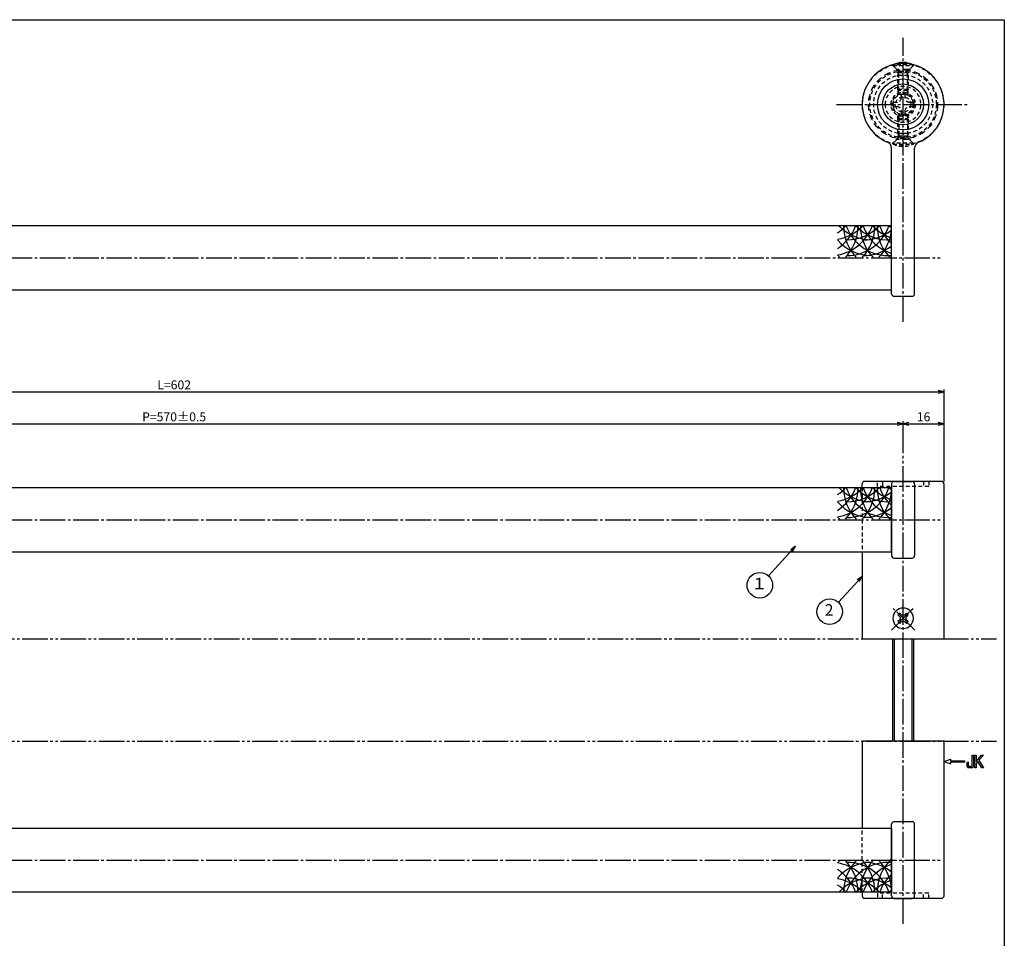
# Model space of a CAD drawing. Units: inches. Extents: x 102 to 909, y 81 to 641.
# Drawn here: x 524 to 909, y 282 to 641 of the extents above; entities that cross this region are included whole.
import ezdxf
from ezdxf.enums import TextEntityAlignment as Align

# ---------------------------------------------------------------- set-up
doc = ezdxf.new("R2010")
doc.units = ezdxf.units.IN
doc.header["$MEASUREMENT"] = 0
for name, pattern in [('CENS', [13, 10, -1, 1, -1]), ('HIDL', [4, 2.5, -1.5]), ('HIDS', [2.5, 1.5, -1]), ('PHAS', [15, 10, -1, 1, -1, 1, -1])]:
    doc.linetypes.add(name, pattern=pattern)
for name, color, linetype in [('02-実線-1', 7, 'Continuous'), ('03-細線', 1, 'Continuous'), ('04-破線-1', 5, 'HIDS'), ('06-中心線', 1, 'CENS'), ('07-2点鎖線', 2, 'PHAS'), ('09-文字', 4, 'Continuous'), ('10-寸法', 3, 'Continuous'), ('11-ﾈｼﾞ関連', 7, 'Continuous'), ('12-企業ﾏｰｸ', 9, 'Continuous'), ('図枠', 7, 'Continuous')]:
    doc.layers.add(name, color=color, linetype=linetype)
doc.styles.add('STD', font='TXT.shx', dxfattribs={"bigfont": 'bigfont.shx'})
doc.dimstyles.new('1：1', dxfattribs={"dimtxt": 3.5, "dimasz": 2.3, "dimexe": 1, "dimexo": 1, "dimgap": 1, "dimtad": 3, "dimdsep": 46, "dimtxsty": 'STD', "dimblk1": 'ARRI', "dimblk2": 'ARRI', "dimsah": 1, "dimcen": 0, "dimclrd": 3, "dimclre": 3, "dimclrt": 4, "dimadec": 0, "dimazin": 0, "dimtfac": 0.7, "dimtmove": 0, "dimatfit": 0, "dimldrblk": 'ARRI', "dimfxl": 0, "dimtvp": 1, "dimtolj": 1, "dimtzin": 0, "dimarcsym": 0})

# ---------------------------------------------------------------- blocks, each defined once
blk = doc.blocks.new('A$C2DA91C7C')
at = {"layer": '11-ﾈｼﾞ関連', "color": 1, "linetype": 'CENS'}
for p, q in [((4.675524774967812, -4.595299932272951), (-4.51686338045738, 4.597088223152127)), ((-4.51686338045738, -4.595299932272951), (4.675524774967812, 4.597088223152127))]:
    blk.add_line(p, q, dxfattribs=at)
at = {"layer": '11-ﾈｼﾞ関連'}
for p, q in [((-1.935923629126478, 1.309041690634729), (-1.228816847939925, 2.016148471821282)), ((-1.334882865117834, 0.7080009266261982), (-1.935923629126478, 1.309041690634729)), ((-1.228816847939925, 2.016148471821282), (-0.6277760839312805, 1.415107707812695)), ((0.786437478441826, 1.415107707812695), (1.387478242450356, 2.016148471821282)), ((1.387478242450356, 2.016148471821282), (2.09458502363691, 1.309041690634729)), ((2.09458502363691, 1.309041690634729), (1.493544259628322, 0.7080009266261413)), ((-1.935923629126364, -1.307253399755496), (-1.334882865117834, -0.7062126357469083)), ((-1.228816847939868, -2.014360180942049), (-1.935923629126364, -1.307253399755496)), ((-0.6277760839312805, -1.413319416933462), (-1.228816847939868, -2.014360180942049)), ((1.387478242450356, -2.014360180942106), (0.7864374784417691, -1.413319416933462)), ((2.09458502363691, -1.307253399755552), (1.387478242450356, -2.014360180942106)), ((1.493544259628322, -0.7062126357469651), (2.09458502363691, -1.307253399755552))]:
    blk.add_line(p, q, dxfattribs=at)
blk.add_circle((0.07933069725521591, 0.000894145439588101), 4, dxfattribs=at)
for centre, start, end in [((-2.041989646304387, 0.0008941454396449444), 315, 45), ((0.07933069725527275, 2.122214488999248), 225, 315), ((2.200651040814876, 0.000894145439588101), 135, 225), ((0.07933069725527275, -2.120426198120015), 45, 135)]:
    blk.add_arc(centre, 1, start, end, dxfattribs=at)
blk = doc.blocks.new('ARRI')
at = {"color": 0, "linetype": 'ByBlock'}
for p, q in [((5.826e-13, 1.42e-14), (-0.9999999999995168, 0.2125565616699276)), ((-0.9999999999995168, -0.2125565616699987), (5.826e-13, 1.42e-14)), ((4.832e-13, 0), (-0.9999999999995168, 2.84e-14))]:
    blk.add_line(p, q, dxfattribs=at)
blk = doc.blocks.new('A$C05AE586B')
at = {"layer": '12-企業ﾏｰｸ'}
for p, q in [((-0.03232987964429412, -7.900748884505333), (2.467670120355706, -6.990823298839814)), ((2.467670120355706, -6.990823298839814), (2.467670120355706, -7.650748884505333)), ((2.467670120355706, -7.650748884505333), (7.967670120355706, -7.650748884505333)), ((7.967670120355706, -7.650748884505333), (7.967670120355706, -8.150748884505333)), ((12.00604084148995, -10.40074888505842), (12.00604084148995, -5.40074888395219)), ((12.00604084148995, -5.40074888395219), (12.54690622622502, -5.40074888395219)), ((12.54690622622502, -5.40074888395219), (12.54690622622502, -7.87840062728884)), ((12.54690622622502, -7.87840062728884), (14.60595069783449, -5.40074888395219)), ((15.34738699607533, -5.40074888395219), (13.61267395482628, -7.425801468534814)), ((13.61267395482628, -7.425801468534814), (15.41950238070672, -10.40074888505842)), ((14.60595069783449, -5.40074888395219), (15.34738699607533, -5.40074888395219)), ((-0.03232987964429412, -7.900748884505333), (2.467670120355706, -8.810674470170852)), ((7.967670120355706, -8.150748884505333), (2.467670120355706, -8.150748884505333)), ((2.467670120355706, -8.150748884505333), (2.467670120355706, -8.810674470170852)), ((12.54690622622502, -10.40074888505842), (12.00604084148995, -10.40074888505842)), ((13.22373915906712, -7.879903031135314), (12.54690622622502, -8.669979653906239)), ((12.54690622622502, -8.669979653906239), (12.54690622622502, -10.40074888505842)), ((14.69853633487412, -10.40074888505842), (13.22373915906712, -7.879903031135314)), ((15.41950238070672, -10.40074888505842), (14.69853633487412, -10.40074888505842))]:
    blk.add_line(p, q, dxfattribs=at)
for points in [[(11.01607626043381, -9.703803785200307), (11.01607626043381, -9.703803785200307), (11.01607626043381, -5.40074888395219), (11.01607626043381, -5.40074888395219)], [(11.01607626043381, -5.40074888395219), (11.01607626043381, -5.40074888395219), (11.50604084148995, -5.40074888395219), (11.50604084148995, -5.40074888395219)], [(11.50604084148995, -5.40074888395219), (11.50604084148995, -5.40074888395219), (11.50604084148995, -9.214669339917805), (11.50604084148995, -9.214669339917805)], [(8.967670120355706, -8.212787698458555), (8.967670120355706, -8.212787698458555), (9.4517315136884, -8.03707562637419), (9.4517315136884, -8.03707562637419)], [(8.967670120355706, -9.214669339917748), (8.967670120355706, -9.214669339917748), (8.967670120355706, -8.212787698458555), (8.967670120355706, -8.212787698458555)], [(9.109162151105124, -10.15410632373863), (9.014803384836114, -9.989647203252389), (8.967670120355706, -9.676501541978723), (8.967670120355706, -9.214669339917748)], [(9.650410675509647, -10.40074888581393), (9.383937092175529, -10.40074888581393), (9.203520917373908, -10.31847320691674), (9.109162151105124, -10.15410632373863)], [(9.4517315136884, -8.03707562637419), (9.4517315136884, -8.03707562637419), (9.4517315136884, -9.70380378520025), (9.4517315136884, -9.70380378520025)], [(9.4517315136884, -9.70380378520025), (9.4517315136884, -9.70380378520025), (11.01607626043381, -9.703803785200307), (11.01607626043381, -9.703803785200307)], [(10.82016421785784, -10.40074888581398), (10.82016421785784, -10.40074888581398), (9.650410675509647, -10.40074888581393), (9.650410675509647, -10.40074888581393)]]:
    blk.add_open_spline(points, degree=3, dxfattribs=at)
blk.add_open_spline([(11.50604084148995, -9.214669339917805), (11.50604084148995, -9.673365473500724), (11.45835415316049, -9.985680999000635), (11.36298077650156, -10.15170815372608), (11.26760739984275, -10.3177353084514), (11.08673003850026, -10.40074888581398), (10.82016421785784, -10.40074888581398)], degree=3, knots=[9, 9, 9, 9, 10, 10, 10, 11, 11, 11, 11], dxfattribs=at)
blk.add_point((-0.03232987964429412, 0.09925111549466692), dxfattribs=at)
blk = doc.blocks.new('*D76')
at = {"layer": '10-寸法', "color": 3, "lineweight": -2}
for p, q in [((283.2933102462734, 460.4598028280065), (283.2933102462734, 496.4598028280064)), ((285.5933102462735, 495.4598028280064), (882.9933102462662, 495.4598028280064)), ((885.2933102462662, 460.4598028280068), (885.2933102462662, 496.4598028280064))]:
    blk.add_line(p, q, dxfattribs=at)
at = {"layer": 'Defpoints', "color": 0}
for p in [(885.2933102462662, 495.4598028280064), (283.2933102462734, 459.4598028280065), (885.2933102462662, 459.4598028280068)]:
    blk.add_point(p, dxfattribs=at)
at = {"layer": '10-寸法', "color": 3, "lineweight": -2, "xscale": 2.3, "yscale": 2.3, "zscale": 2.3, "rotation": 180}
blk.add_blockref('ARRI', (283.2933102462734, 495.4598028280064), dxfattribs=at)
at = {"layer": '10-寸法', "color": 3, "lineweight": -2, "xscale": 2.3, "yscale": 2.3, "zscale": 2.3}
blk.add_blockref('ARRI', (885.2933102462662, 495.4598028280064), dxfattribs=at)
at = {"layer": '10-寸法', "color": 4, "insert": (584.2933102462698, 498.2098028280064), "char_height": 3.5, "attachment_point": 5, "style": 'STD'}
blk.add_mtext('\\A1;L=602', dxfattribs=at)
blk = doc.blocks.new('*D77')
at = {"layer": '10-寸法', "color": 3, "lineweight": -2}
for p, q in [((299.2933102462737, 471.4598028280065), (299.2933102462737, 483.9598028280064)), ((301.5933102462737, 482.9598028280064), (866.993310246266, 482.9598028280064)), ((869.293310246266, 471.4598028280075), (869.293310246266, 483.9598028280064))]:
    blk.add_line(p, q, dxfattribs=at)
at = {"layer": 'Defpoints', "color": 0}
for p in [(869.293310246266, 482.9598028280064), (299.2933102462737, 470.4598028280065), (869.293310246266, 470.4598028280075)]:
    blk.add_point(p, dxfattribs=at)
at = {"layer": '10-寸法', "color": 3, "lineweight": -2, "xscale": 2.3, "yscale": 2.3, "zscale": 2.3, "rotation": 180}
blk.add_blockref('ARRI', (299.2933102462737, 482.9598028280064), dxfattribs=at)
at = {"layer": '10-寸法', "color": 3, "lineweight": -2, "xscale": 2.3, "yscale": 2.3, "zscale": 2.3}
blk.add_blockref('ARRI', (869.293310246266, 482.9598028280064), dxfattribs=at)
at = {"layer": '10-寸法', "color": 4, "insert": (584.2933102462698, 485.7098028280064), "char_height": 3.5, "attachment_point": 5, "style": 'STD'}
blk.add_mtext('\\A1;P=570±0.5', dxfattribs=at)
blk = doc.blocks.new('*D82')
at = {"layer": '10-寸法', "color": 3, "lineweight": -2}
for p, q in [((869.293310246266, 471.4598028280068), (869.293310246266, 483.9598028280067)), ((871.5933102462659, 482.9598028280067), (882.9933102462662, 482.9598028280067)), ((885.2933102462662, 460.4598028280068), (885.2933102462662, 483.9598028280067))]:
    blk.add_line(p, q, dxfattribs=at)
at = {"layer": 'Defpoints', "color": 0}
for p in [(885.2933102462662, 482.9598028280067), (869.293310246266, 470.4598028280068), (885.2933102462662, 459.4598028280068)]:
    blk.add_point(p, dxfattribs=at)
at = {"layer": '10-寸法', "color": 3, "lineweight": -2, "xscale": 2.3, "yscale": 2.3, "zscale": 2.3, "rotation": 180}
blk.add_blockref('ARRI', (869.293310246266, 482.9598028280067), dxfattribs=at)
at = {"layer": '10-寸法', "color": 3, "lineweight": -2, "xscale": 2.3, "yscale": 2.3, "zscale": 2.3}
blk.add_blockref('ARRI', (885.2933102462662, 482.9598028280067), dxfattribs=at)
at = {"layer": '10-寸法', "color": 4, "insert": (877.2933102462661, 485.7098028280067), "char_height": 3.5, "attachment_point": 5, "style": 'STD'}
blk.add_mtext('\\A1;16', dxfattribs=at)
blk = doc.blocks.new('A$C4D064DB7')
at = {"layer": '11-ﾈｼﾞ関連', "color": 5, "linetype": 'HIDS'}
for p, q in [((-4.354662705417979, 3.844420841739293), (-4.354662705417979, 3.544420841739225)), ((3.645337294582021, 3.844420841739179), (-4.354662705417979, 3.844420841739293)), ((-2.121819992943358, 1.311578129264717), (-4.354662705417979, 3.544420841739338)), ((-4.354662705417923, 3.544420841739225), (3.645337294582021, 3.544420841739225)), ((-2.354662705417979, -0.3712645832099497), (-2.00466270541807, 1.028735416790028)), ((-2.04059081696829, 1.194420841739202), (1.331265406132104, 1.194420841739202)), ((-2.004662705418127, -6.155579158260821), (-2.00466270541807, 1.028735416790028)), ((1.645337294582021, -0.3712645832099497), (1.295337294581884, 1.028735416790028)), ((1.295337294581884, -6.155579158260934), (1.295337294581884, 1.028735416790028)), ((1.412494582107456, 1.31157812926449), (3.645337294581964, 3.544420841739452)), ((3.645337294582021, 3.544420841739225), (3.645337294582021, 3.844420841739293)), ((-2.354662705418036, -5.805579158260798), (-2.354662705417979, -0.3712645832099497)), ((1.645337294582021, -0.3712645832099497), (-2.354662705417979, -0.3712645832099497)), ((1.645337294582021, -0.3712645832099497), (1.645337294582021, -5.805579158260684)), ((1.645337294581964, -5.805579158260798), (-2.354662705418036, -5.805579158260798)), ((-2.354662705418036, -5.805579158260798), (-2.004662705418014, -6.155579158260821)), ((1.295337294581998, -6.155579158260707), (-2.004662705418014, -6.155579158260821)), ((1.295337294581998, -6.155579158260707), (1.645337294582021, -5.805579158260684))]:
    blk.add_line(p, q, dxfattribs=at)
at = {"layer": '11-ﾈｼﾞ関連', "color": 7, "linetype": 'Continuous'}
blk.add_arc((-0.3546627054179794, -4.594468047149576), 9.338888888888889, 64.63923301635771, 115.3607669836423, dxfattribs=at)
at = {"layer": '11-ﾈｼﾞ関連', "color": 5, "linetype": 'HIDS'}
for centre, start, end in [((-2.404662705418048, 1.028735416790028), 0, 45), ((1.695337294581975, 1.028735416790028), 135, 180)]:
    blk.add_arc(centre, 0.4, start, end, dxfattribs=at)
blk = doc.blocks.new('A$C154754DE')
at = {"layer": '11-ﾈｼﾞ関連', "color": 5, "linetype": 'HIDS'}
for p, q in [((-4.011050581866186, 4.039815937887624), (-4.011050581866186, 3.739815937887556)), ((3.988949418133814, 4.039815937887511), (-4.011050581866186, 4.039815937887624)), ((3.988949418133814, 3.739815937887556), (3.988949418133814, 4.039815937887624)), ((-1.778207869391565, 1.506973225413049), (-4.011050581866186, 3.73981593788767)), ((-4.01105058186613, 3.739815937887556), (3.988949418133814, 3.739815937887556)), ((-2.011050581866186, -0.1758694870616182), (-1.661050581866277, 1.224130512938359)), ((-1.696978693416497, 1.389815937887533), (1.674877529683897, 1.389815937887533)), ((-1.661050581866334, -5.960184062112489), (-1.661050581866277, 1.224130512938359)), ((1.988949418133814, -0.1758694870616182), (1.638949418133677, 1.224130512938359)), ((1.638949418133677, -5.960184062112603), (1.638949418133677, 1.224130512938359)), ((1.756106705659249, 1.506973225412821), (3.988949418133757, 3.739815937887784)), ((-2.011050581866243, -5.610184062112467), (-2.011050581866186, -0.1758694870616182)), ((1.988949418133814, -0.1758694870616182), (-2.011050581866186, -0.1758694870616182)), ((1.988949418133814, -0.1758694870616182), (1.988949418133814, -5.610184062112353)), ((1.988949418133757, -5.610184062112467), (-2.011050581866243, -5.610184062112467)), ((-2.011050581866243, -5.610184062112467), (-1.66105058186622, -5.960184062112489)), ((1.638949418133791, -5.960184062112376), (-1.66105058186622, -5.960184062112489)), ((1.638949418133791, -5.960184062112376), (1.988949418133814, -5.610184062112353))]:
    blk.add_line(p, q, dxfattribs=at)
for centre, radius, start, end in [((-0.01105058186618635, -4.399072951001244), 9.338888888888889, 64.63923301635771, 115.3607669836423), ((-2.061050581866255, 1.224130512938359), 0.4, 0, 45), ((2.038949418133768, 1.224130512938359), 0.4, 135, 180)]:
    blk.add_arc(centre, radius, start, end, dxfattribs=at)
blk = doc.blocks.new('A$C1F387A27')
at = {"layer": '11-ﾈｼﾞ関連', "color": 5, "linetype": 'HIDS'}
for p, q in [((-0.691694668678906, 3.952886501032197), (0.9083053313211167, 3.952886501032197)), ((-0.691694668678906, 2.602886501032202), (-0.691694668678906, 3.952886501032197)), ((0.9083053313211167, 3.952886501032197), (0.9083053313211167, 2.602886501032202)), ((-3.791694668678929, -0.7471134989678205), (-3.791694668678929, 0.8528865010322022)), ((-3.791694668678929, 0.8528865010322022), (-2.441694668678906, 0.8528865010322022)), ((2.658305331321117, 0.8528865010322022), (4.008305331321139, 0.8528865010322022)), ((4.008305331321139, 0.8528865010322022), (4.008305331321139, -0.7471134989678205)), ((-2.441694668678906, -0.7471134989678205), (-3.791694668678929, -0.7471134989678205)), ((-0.691694668678906, -3.847113498967815), (-0.691694668678906, -2.497113498967821)), ((0.9083053313211167, -3.847113498967815), (-0.691694668678906, -3.847113498967815)), ((0.9083053313211167, -2.497113498967821), (0.9083053313211167, -3.847113498967815)), ((4.008305331321139, -0.7471134989678205), (2.658305331321117, -0.7471134989678205))]:
    blk.add_line(p, q, dxfattribs=at)
blk.add_circle((0.1083053313211053, 0.05288650103219084), 7, dxfattribs=at)
for centre, start, end in [((-2.441694668678906, 2.602886501032202), 270, 0), ((2.658305331321117, 2.602886501032202), 180, 270), ((-2.441694668678906, -2.497113498967821), 0, 90), ((2.658305331321117, -2.497113498967821), 90, 180)]:
    blk.add_arc(centre, 1.75, start, end, dxfattribs=at)

msp = doc.modelspace()

# ---------------------------------------------------------------- linework, layer by layer
at = {"layer": '02-実線-1'}
for p, q in [((864.7933102462662, 533.8406636225393), (864.7933102462661, 590.7161198329954)), ((873.7933102462662, 533.8406636225391), (873.7933102462661, 590.7161198329954)), ((865.7933102462662, 532.8406636225393), (872.7933102462662, 532.8406636225391)), ((853.2933102462657, 457.9598028280059), (853.293310246266, 459.4598028280063)), ((884.2933102462662, 460.4598028280061), (854.2933102462662, 460.459802828006)), ((864.7933102462662, 459.459802828006), (864.7933102462662, 431.459802828006)), ((865.7933102462662, 460.459802828006), (872.7933102462662, 460.459802828006)), ((873.7933102462662, 459.459802828006), (873.7933102462662, 431.4598028280059)), ((885.2933102462662, 399.0598028280068), (885.2933102462662, 459.4598028280068)), ((853.2933102462662, 432.9598028280059), (853.2933102462662, 399.0598028280067)), ((865.7933102462662, 430.459802828006), (872.7933102462662, 430.4598028280059)), ((853.3933102462661, 398.9598028280067), (853.2933102462662, 399.0598028280067)), ((853.3933102462661, 398.9598028280067), (885.193310246266, 398.9598028280067)), ((885.2933102462662, 399.0598028280067), (885.193310246266, 398.9598028280067)), ((853.2933102462662, 358.8598028280067), (853.3933102462661, 358.9598028280068)), ((853.293310246266, 358.8598028280067), (853.2933102462657, 324.959802828007)), ((885.1933102462663, 358.9598028280068), (853.3933102462661, 358.9598028280068)), ((885.1933102462663, 358.9598028280068), (885.2933102462662, 358.8598028280067)), ((885.2933102462662, 298.4598028280068), (885.293310246266, 358.8598028280067)), ((865.7933102462662, 327.4598028280068), (872.7933102462662, 327.459802828007)), ((864.7933102462662, 298.4598028280068), (864.7933102462662, 326.4598028280068)), ((873.7933102462662, 298.4598028280068), (873.7933102462662, 326.459802828007)), ((853.2933102462657, 299.959802828007), (853.293310246266, 298.4598028280066)), ((884.2933102462662, 297.4598028280068), (854.2933102462662, 297.4598028280069)), ((865.7933102462662, 297.4598028280068), (872.7933102462662, 297.4598028280068))]:
    msp.add_line(p, q, dxfattribs=at)
for points in [[(303.7933102462736, 535.3406636225393), (864.7933102462663, 535.340663622539), (864.7933102462663, 560.340663622539), (303.7933102462737, 560.3406636225393)], [(303.7933102462734, 432.9598028280062), (864.7933102462662, 432.9598028280059), (864.7933102462662, 457.9598028280059), (303.7933102462736, 457.9598028280062)], [(303.7933102462734, 324.9598028280067), (864.7933102462662, 324.959802828007), (864.7933102462662, 299.959802828007), (303.7933102462736, 299.9598028280067)]]:
    msp.add_lwpolyline(points, close=True, dxfattribs=at)
for radius in [10, 8]:
    msp.add_circle((869.2933102462664, 607.8406636225395), radius, dxfattribs=at)
for centre, radius, start, end in [((869.2933102462664, 607.8406636225395), 16, 292.2332717982968, 247.7667282017032), ((862.2933102462664, 590.7161198329959), 2.5, 0, 67.76672820170323), ((876.2933102462664, 590.7161198329959), 2.5, 112.2332717982968, 180), ((865.7933102462662, 533.8406636225393), 1, 180, 270), ((872.7933102462662, 533.8406636225391), 1, 270, 0), ((854.2933102462662, 459.459802828006), 1, 90.00000000000001, 180), ((865.7933102462662, 459.459802828006), 1, 90.00000000000001, 180), ((872.7933102462662, 459.459802828006), 1, 0, 90.00000000000001), ((884.2933102462662, 459.4598028280061), 1, 0, 90.00000000000001), ((865.7933102462662, 431.459802828006), 1, 180, 270), ((872.7933102462662, 431.4598028280059), 1, 270, 0), ((865.7933102462662, 326.4598028280068), 1, 90, 180), ((872.7933102462662, 326.459802828007), 1, 0, 90), ((854.2933102462662, 298.4598028280069), 1, 180, 270), ((865.7933102462662, 298.4598028280068), 1, 180, 270), ((872.7933102462662, 298.4598028280068), 1, 270, 0), ((884.2933102462662, 298.4598028280068), 1, 270, 0)]:
    msp.add_arc(centre, radius, start, end, dxfattribs=at)
at = {"layer": '03-細線'}
for centre, start, end in [((834.1851019795565, 566.2453855599254), 302.7556285822391, 340.0577755125189), ((834.1851019795565, 572.3865505445717), 302.7556285822391, 316.2116723040388), ((840.7392061129085, 566.2453855599254), 279.5865250856828, 340.0577755125189), ((840.7392061129085, 572.3865505445717), 279.5865250856828, 316.2116723040388), ((856.9829173039343, 572.3865505445717), 223.7883276959612, 270), ((863.537021437289, 560.2766184022846), 180, 224.2132409795615), ((834.1851019795565, 560.2766184022846), 315.7867590204385, 0), ((863.537021437289, 566.2453855599254), 199.9422244874811, 274.1166865925653), ((847.2933102462662, 566.2453855599254), 270, 340.0577755125189), ((847.2933102462662, 572.3865505445717), 270, 316.2116723040388), ((863.537021437289, 572.3865505445717), 223.7883276959612, 274.1166865925653), ((870.091125570641, 560.2766184022846), 180, 224.2132409795615), ((840.7392061129085, 560.2766184022846), 315.7867590204385, 0), ((870.091125570641, 566.2453855599254), 199.9422244874811, 252.3782142046343), ((853.8474143796182, 572.3865505445717), 270, 307.7019096147245), ((870.091125570641, 572.3865505445717), 223.7883276959612, 252.3782142046343), ((876.645229703993, 560.2766184022846), 180, 227.3706818655487), ((847.2933102462662, 560.2766184022846), 315.7867590204385, 0), ((876.645229703993, 566.2453855599254), 199.9422244874811, 227.3706818655487), ((876.645229703993, 572.3865505445717), 223.7883276959612, 226.2764988888405), ((856.9829173039343, 566.2453855599254), 220.3878955391946, 270), ((853.8474143796182, 566.2453855599254), 270, 308.7174095105809), ((856.9829173039343, 560.2766184022846), 220.3878955391946, 224.2132409795615), ((834.1851019795564, 463.8645247653924), 302.7556285822391, 340.057775512519), ((834.1851019795564, 470.0056897500388), 302.7556285822391, 316.2116723040386), ((840.7392061129084, 463.8645247653924), 279.5865250856828, 340.057775512519), ((840.7392061129084, 470.0056897500388), 279.5865250856828, 316.2116723040386), ((856.9829173039342, 470.0056897500388), 223.7883276959614, 270), ((863.5370214372889, 457.8957576077515), 180, 224.2132409795617), ((834.1851019795564, 457.8957576077515), 315.7867590204384, 0), ((863.5370214372889, 463.8645247653924), 199.9422244874811, 274.1166865925653), ((847.2933102462661, 463.8645247653924), 270, 340.057775512519), ((847.2933102462661, 470.0056897500388), 270, 316.2116723040386), ((863.5370214372889, 470.0056897500388), 223.7883276959614, 274.1166865925653), ((870.0911255706409, 457.8957576077515), 180, 224.2132409795617), ((840.7392061129084, 457.8957576077515), 315.7867590204384, 0), ((870.0911255706409, 463.8645247653924), 199.9422244874811, 252.3782142046343), ((853.847414379618, 470.0056897500388), 270, 307.7019096147243), ((870.0911255706409, 470.0056897500388), 223.7883276959614, 252.3782142046343), ((876.6452297039929, 457.8957576077515), 180, 227.3706818655485), ((847.2933102462661, 457.8957576077515), 315.7867590204384, 0), ((876.6452297039929, 463.8645247653924), 199.9422244874811, 227.3706818655485), ((876.6452297039929, 470.0056897500388), 223.7883276959614, 226.2764988888404), ((856.9829173039342, 463.8645247653924), 220.3878955391949, 270), ((856.9829173039342, 457.8957576077515), 220.3878955391949, 224.2132409795617), ((853.847414379618, 463.8645247653924), 270, 308.7174095105808), ((856.9829173039342, 300.0238480482614), 135.7867590204391, 139.6121044608059), ((863.5370214372889, 300.0238480482614), 135.7867590204391, 180), ((834.1851019795564, 300.0238480482614), 0, 44.21324097956087), ((870.0911255706409, 300.0238480482614), 135.7867590204391, 180), ((840.7392061129084, 300.0238480482614), 0, 44.21324097956087), ((876.6452297039929, 300.0238480482614), 132.6293181344518, 180), ((847.2933102462661, 300.0238480482614), 0, 44.21324097956087), ((856.9829173039342, 294.0550808906205), 90.00000000000001, 139.6121044608059), ((840.7392061129084, 294.0550808906205), 19.94222448748098, 80.41347491431742), ((834.1851019795564, 294.0550808906205), 19.94222448748098, 57.24437141775968), ((863.5370214372889, 294.0550808906205), 85.88331340743454, 160.057775512519), ((847.2933102462661, 294.0550808906205), 19.94222448748098, 90.00000000000001), ((870.0911255706409, 294.0550808906205), 107.6217857953659, 160.057775512519), ((853.847414379618, 294.0550808906205), 51.28259048941856, 90.00000000000001), ((840.7392061129084, 287.9139159059741), 43.78832769596165, 80.41347491431742), ((856.9829173039342, 287.9139159059741), 90.00000000000001, 136.2116723040384), ((847.2933102462661, 287.9139159059741), 43.78832769596165, 90.00000000000001), ((863.5370214372889, 287.9139159059741), 85.88331340743454, 136.2116723040384), ((853.847414379618, 287.9139159059741), 52.29809038527662, 90.00000000000001), ((870.0911255706409, 287.9139159059741), 107.6217857953659, 136.2116723040384), ((876.6452297039929, 294.0550808906205), 132.6293181344518, 160.057775512519), ((834.1851019795564, 287.9139159059741), 43.78832769596165, 57.24437141775968), ((876.6452297039929, 287.9139159059741), 133.7235011111599, 136.2116723040384)]:
    msp.add_arc(centre, 17.5, start, end, dxfattribs=at)
at = {"layer": '04-破線-1', "color": 5, "linetype": 'HIDL'}
for p, q in [((866.7933102462664, 621.5325970073693), (865.056415870946, 623.2694913826897)), ((871.7933102462664, 621.5325970073693), (873.5302046215868, 623.2694913826897)), ((866.7933102462664, 594.1487302377097), (865.056415870946, 592.4118358623894)), ((871.7933102462664, 594.14873023771), (873.5302046215868, 592.4118358623894))]:
    msp.add_line(p, q, dxfattribs=at)
at = {"layer": '04-破線-1', "linetype": 'HIDL'}
for p, q in [((866.7933102462662, 621.5325970073693), (866.7933102462664, 621.1071627839613)), ((871.7933102462664, 621.5325970073693), (866.7933102462664, 621.5325970073686)), ((871.7933102462664, 621.5325970073693), (871.7933102462664, 621.1071627839613)), ((866.7933102462662, 594.1487302377097), (866.7933102462664, 594.574164461118)), ((871.7933102462664, 594.1487302377097), (866.7933102462662, 594.1487302377097)), ((871.7933102462664, 594.1487302377097), (871.7933102462664, 594.574164461118))]:
    msp.add_line(p, q, dxfattribs=at)
at = {"layer": '04-破線-1'}
for p, q in [((859.2933102462662, 458.459802828006), (859.2933102462662, 460.459802828006)), ((879.2933102462662, 458.459802828006), (859.2933102462662, 458.459802828006)), ((861.2933102462662, 460.459802828006), (861.2933102462662, 458.459802828006)), ((877.2933102462662, 460.459802828006), (877.2933102462662, 458.459802828006)), ((879.2933102462662, 460.459802828006), (879.2933102462662, 458.459802828006)), ((853.293310246266, 457.9598028280059), (853.293310246266, 432.9598028280059)), ((853.293310246266, 299.959802828007), (853.293310246266, 324.959802828007)), ((879.2933102462662, 299.4598028280069), (859.2933102462662, 299.4598028280069)), ((859.2933102462662, 299.4598028280069), (859.2933102462662, 297.4598028280069)), ((861.2933102462662, 297.4598028280069), (861.2933102462662, 299.4598028280069)), ((877.2933102462662, 297.4598028280069), (877.2933102462662, 299.4598028280069)), ((879.2933102462662, 297.4598028280069), (879.2933102462662, 299.4598028280069))]:
    msp.add_line(p, q, dxfattribs=at)
at = {"layer": '04-破線-1', "linetype": 'HIDS'}
msp.add_circle((869.2933102462664, 607.8406636225395), 15.9, dxfattribs=at)
at = {"layer": '04-破線-1', "linetype": 'HIDL'}
msp.add_circle((869.2933102462664, 607.8406636225395), 13.5, dxfattribs=at)
at = {"layer": '04-破線-1', "color": 5, "linetype": 'HIDS'}
for radius in [13, 11.5, 4.75, 4.25]:
    msp.add_circle((869.2933102462664, 607.8406636225395), radius, dxfattribs=at)
at = {"layer": '06-中心線'}
for p, q in [((869.2933102462662, 522.8406636225391), (869.2933102462661, 633.8406636225391)), ((843.2933102462661, 607.8406636225391), (895.2933102462661, 607.8406636225391)), ((843.2933102462661, 607.8406636225391), (843.7696858727321, 607.8406636225391)), ((284.7933102462734, 547.8406636225388), (883.7933102462662, 547.8406636225391)), ((869.2933102462662, 287.4598028280068), (869.293310246266, 470.4598028280068)), ((284.7933102462734, 445.4598028280062), (883.7933102462662, 445.4598028280059)), ((284.7933102462734, 312.4598028280067), (883.7933102462662, 312.459802828007))]:
    msp.add_line(p, q, dxfattribs=at)
at = {"layer": '07-2点鎖線'}
for p, q in [((104.8565309231731, 398.9598028280066), (905.8565309231731, 398.9598028280066)), ((104.8565309231731, 358.9598028280067), (905.8565309231731, 358.9598028280067))]:
    msp.add_line(p, q, dxfattribs=at)
at = {"layer": '09-文字', "color": 3}
for centre in [(813.2735569614515, 419.87417894678), (840.5972700825869, 409.5456536741887)]:
    msp.add_circle(centre, 5, dxfattribs=at)
at = {"layer": '11-ﾈｼﾞ関連', "color": 5, "linetype": 'HIDS'}
for p, q in [((867.2933102462664, 620.2243622267774), (866.8938565655965, 620.6173072363497)), ((871.2933102462664, 620.2243622267774), (867.2933102462664, 620.2243622267774)), ((871.2933102462664, 620.2243622267774), (871.6927639269365, 620.6173072363497)), ((867.2933102462664, 613.682597007369), (867.2933102462664, 611.5906636225395)), ((867.6433102462663, 611.7572948280526), (867.6433102462663, 613.3325970073691)), ((870.9433102462665, 611.7572948280529), (870.9433102462665, 613.3325970073691)), ((871.2933102462662, 611.5906636225398), (871.2933102462663, 613.682597007369)), ((867.2933102462662, 601.9987302377098), (867.2933102462662, 604.0906636225398)), ((867.6433102462663, 603.9240324170264), (867.6433102462663, 602.34873023771)), ((870.9433102462665, 603.9240324170262), (870.9433102462665, 602.3487302377081)), ((871.2933102462664, 604.0906636225395), (871.2933102462664, 601.9987302377082)), ((867.2933102462664, 595.4569650183016), (866.8938565655965, 595.0640200087294)), ((871.2933102462664, 595.4569650183016), (867.2933102462664, 595.4569650183016)), ((871.2933102462664, 595.4569650183016), (871.6927639269365, 595.0640200087294))]:
    msp.add_line(p, q, dxfattribs=at)
at = {"layer": '11-ﾈｼﾞ関連', "color": 7, "linetype": 'Continuous'}
for p, q in [((865.293310246266, 358.9598028280068), (865.293310246266, 398.9598028280067)), ((873.293310246266, 398.9598028280067), (873.293310246266, 358.9598028280068))]:
    msp.add_line(p, q, dxfattribs=at)
at = {"layer": '11-ﾈｼﾞ関連', "color": 1, "linetype": 'Continuous'}
for p, q in [((865.9183102462662, 358.9598028280068), (865.918310246266, 398.9598028280067)), ((872.668310246266, 398.9598028280067), (872.6683102462661, 358.9598028280068))]:
    msp.add_line(p, q, dxfattribs=at)
at = {"layer": '11-ﾈｼﾞ関連', "color": 5, "linetype": 'HIDS'}
for radius in [4, 3]:
    msp.add_circle((869.2933102462661, 607.8406636225391), radius, dxfattribs=at)
at = {"layer": '図枠'}
msp.add_lwpolyline([(101.8565309231731, 640.9598028314297), (908.8565309231731, 640.9598028314297), (908.8565309231731, 80.95980283142967), (101.8565309231731, 80.95980283142967)], close=True, dxfattribs=at)

# ---------------------------------------------------------------- block references
msp.add_blockref('A$C4D064DB7', (869.6479729516844, 619.4881761656299))
at = {"rotation": 180}
msp.add_blockref('A$C154754DE', (869.2822596643991, 596.3885461755966), dxfattribs=at)
at = {"layer": '02-実線-1', "xscale": -1, "rotation": 180}
msp.add_blockref('A$C1F387A27', (869.1850049149449, 607.8935501235712), dxfattribs=at)
at = {"layer": '11-ﾈｼﾞ関連', "xscale": -1}
msp.add_blockref('A$C2DA91C7C', (869.3726409435213, 406.9589086825671), dxfattribs=at)
at = {"layer": '12-企業ﾏｰｸ'}
msp.add_blockref('A$C05AE586B', (885.3256401259106, 358.8605517125121), dxfattribs=at)

# ---------------------------------------------------------------- texts
at = {"layer": '09-文字', "color": 4, "style": 'STD'}
for s, p in [('１', (813.0512166750686, 419.9567313817612)), ('2', (840.3749297962036, 409.6282061091698))]:
    msp.add_text(s, height=4.5, dxfattribs=at).set_placement(p, align=Align.MIDDLE)

# ---------------------------------------------------------------- dimensions: what is measured, and where the dimension line sits
at = {"layer": '10-寸法'}
for base, p1, p2, text, picture, middle in [((885.2933102462662, 495.4598028280064), (283.2933102462734, 459.4598028280065), (885.2933102462662, 459.4598028280068), 'L=<>', '*D76', (584.2933102462698, 498.2098028280064)), ((869.293310246266, 482.9598028280064), (299.2933102462737, 470.4598028280065), (869.293310246266, 470.4598028280075), 'P=<>±0.5', '*D77', (584.2933102462698, 485.7098028280064))]:
    dim = msp.add_linear_dim(base=base, p1=p1, p2=p2, text=text, dimstyle='1：1', dxfattribs=at)
    dim.commit()
    dim.dimension.update_dxf_attribs({"geometry": picture, "text_midpoint": middle})
dim = msp.add_linear_dim(base=(885.2933102462662, 482.9598028280067), p1=(869.293310246266, 470.4598028280068), p2=(885.2933102462662, 459.4598028280068), dimstyle='1：1', dxfattribs=at)
dim.commit()
dim.dimension.update_dxf_attribs({"geometry": '*D82', "text_midpoint": (877.2933102462661, 485.7098028280067)})

# ---------------------------------------------------------------- leaders
at = {"layer": '09-文字'}
for points in [[(827.2724530516515, 435.0924216770085), (816.6557780509825, 423.5566482951295)], [(853.2933102462662, 423.3482506663091), (843.9794911721174, 413.2281230225382)]]:
    msp.add_leader(points, dimstyle='1：1', dxfattribs=at)

doc.saveas('drawing.dxf')
